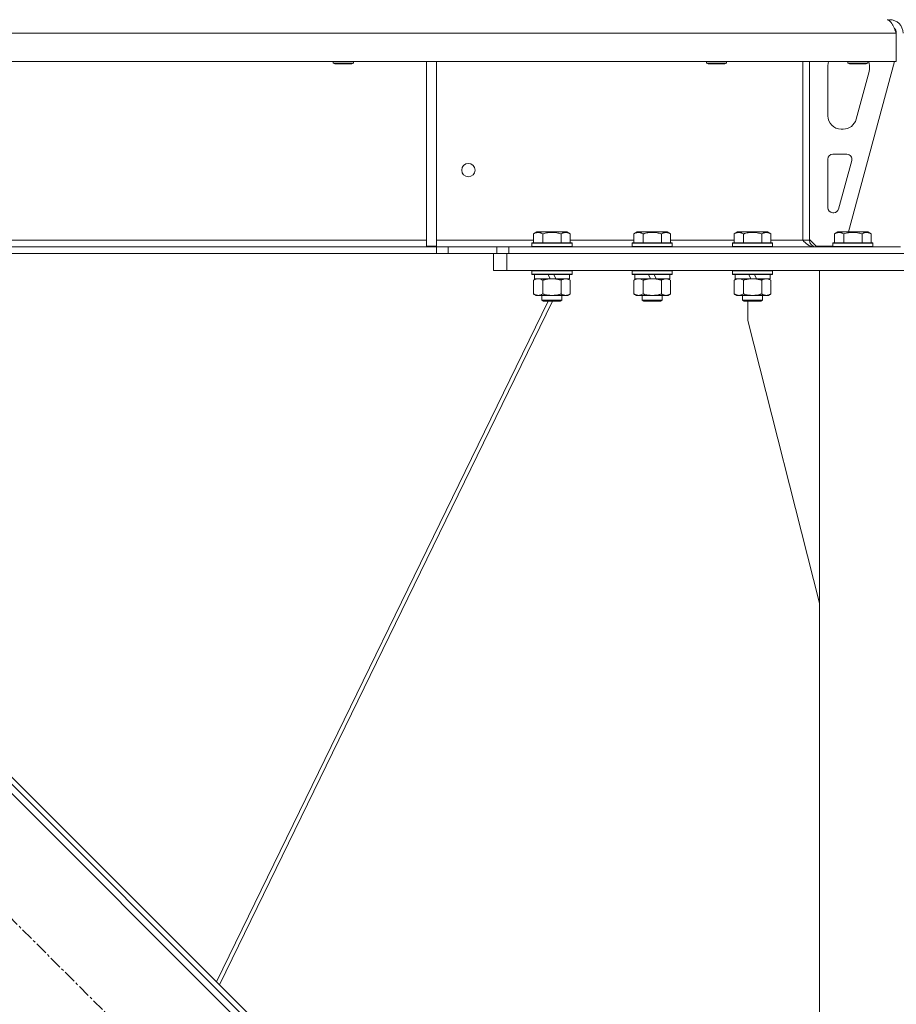
# Model space of a CAD drawing. Units: millimetres. Extents: x 0 to 21938, y -7 to 14850.
# Drawn here: x 3996 to 4521, y 9325 to 9914 of the extents above; entities that cross this region are included whole.
import ezdxf

# ---------------------------------------------------------------- set-up
doc = ezdxf.new("R2010")
doc.units = ezdxf.units.MM
doc.linetypes.add('K5LT_AXLED', pattern=[12, 7.5, -1.5, 1.5, -1.5])
doc.linetypes.add('K5LT_THIN', pattern=[0])
for name, color, linetype, true_color in [('OSI', 2, 'Continuous', 0xffff00), ('R', 1, 'Continuous', 0xff0000), ('WELDING', 7, 'Continuous', 0xffffff)]:
    doc.layers.add(name, color=color, linetype=linetype, true_color=true_color)

msp = doc.modelspace()

# ---------------------------------------------------------------- linework, layer by layer
at = {"layer": 'OSI', "color": 30, "linetype": 'K5LT_AXLED', "lineweight": 18, "true_color": 0xff8000}
msp.add_line((4376.91, 8990.5), (3690.34, 9677.07), dxfattribs=at)
at = {"layer": 'R', "color": 7, "linetype": 'K5LT_THIN', "lineweight": 18}
for p, q in [((4516.92, 9913.79), (4516.92, 9913.11)), ((4520.9, 9905.79), (2516.94, 9905.79)), ((4520.9, 9905.79), (4520.9, 9888.79)), ((4520.9, 9888.79), (2516.94, 9888.79)), ((4184.12, 9888.79), (4184.12, 9887.86)), ((4184.12, 9887.86), (4185.12, 9887.29)), ((4184.92, 9887.86), (4184.12, 9887.86)), ((4196.12, 9887.86), (4184.92, 9887.86)), ((4185.79, 9887.29), (4185.12, 9887.29)), ((4195.12, 9887.29), (4185.79, 9887.29)), ((4196.12, 9887.86), (4195.12, 9887.29)), ((4196.12, 9888.79), (4196.12, 9887.86)), ((4239.92, 9888.79), (4239.92, 9778.29)), ((4245.92, 9888.79), (4245.92, 9778.29)), ((4407.32, 9888.79), (4407.32, 9887.86)), ((4407.32, 9887.86), (4408.32, 9887.29)), ((4408.12, 9887.86), (4407.32, 9887.86)), ((4419.32, 9887.86), (4408.12, 9887.86)), ((4408.99, 9887.29), (4408.32, 9887.29)), ((4418.32, 9887.29), (4408.99, 9887.29)), ((4419.32, 9887.86), (4418.32, 9887.29)), ((4419.32, 9888.79), (4419.32, 9887.86)), ((4464.92, 9888.79), (4464.92, 9781.79)), ((4468.92, 9888.79), (4468.92, 9781.79)), ((4491.92, 9888.79), (4491.92, 9887.86)), ((4503.92, 9887.86), (4491.92, 9887.86)), ((4491.92, 9887.86), (4492.92, 9887.29)), ((4519.92, 9888.79), (4492.23, 9786.79)), ((4502.92, 9887.29), (4492.92, 9887.29)), ((4503.92, 9887.86), (4502.92, 9887.29)), ((4503.92, 9888.79), (4503.92, 9887.86)), ((4479.92, 9856.29), (4479.92, 9885.79)), ((4504.64, 9882.76), (4496.89, 9854.19)), ((4504.92, 9885.79), (4504.92, 9884.85)), ((4489.17, 9848.29), (4487.92, 9848.29)), ((4479.92, 9801.29), (4479.92, 9830.29)), ((4482.92, 9833.29), (4491.36, 9833.29)), ((4494.26, 9829.5), (4486.38, 9800.5)), ((4483.49, 9798.29), (4482.92, 9798.29)), ((3794.12, 9781.79), (4239.92, 9781.79)), ((4245.92, 9781.79), (4303.95, 9781.79)), ((4303.95, 9785.63), (4305.95, 9786.79)), ((4303.95, 9785.63), (4303.95, 9780.29)), ((4323.89, 9786.79), (4305.95, 9786.79)), ((4309.44, 9785.63), (4309.44, 9780.29)), ((4320.41, 9785.63), (4320.41, 9780.29)), ((4325.89, 9785.63), (4323.89, 9786.79)), ((4325.89, 9785.63), (4325.89, 9780.29)), ((4325.89, 9781.79), (4363.95, 9781.79)), ((4363.95, 9785.63), (4365.95, 9786.79)), ((4363.95, 9785.63), (4363.95, 9780.29)), ((4383.89, 9786.79), (4365.95, 9786.79)), ((4369.44, 9785.63), (4369.44, 9780.29)), ((4380.41, 9785.63), (4380.41, 9780.29)), ((4385.89, 9785.63), (4383.89, 9786.79)), ((4385.89, 9785.63), (4385.89, 9780.29)), ((4385.89, 9781.79), (4423.95, 9781.79)), ((4423.95, 9785.63), (4425.95, 9786.79)), ((4423.95, 9785.63), (4423.95, 9780.29)), ((4443.89, 9786.79), (4425.95, 9786.79)), ((4429.44, 9785.63), (4429.44, 9780.29)), ((4440.41, 9785.63), (4440.41, 9780.29)), ((4445.89, 9785.63), (4443.89, 9786.79)), ((4445.89, 9785.63), (4445.89, 9780.29)), ((4445.89, 9781.79), (4464.92, 9781.79)), ((4468.92, 9781.79), (4464.92, 9781.79)), ((4468.92, 9782.29), (4472.92, 9778.29)), ((4483.95, 9785.63), (4485.95, 9786.79)), ((4483.95, 9785.63), (4483.95, 9780.29)), ((4503.89, 9786.79), (4485.95, 9786.79)), ((4489.44, 9785.63), (4489.44, 9780.29)), ((4500.41, 9785.63), (4500.41, 9780.29)), ((4505.89, 9785.63), (4503.89, 9786.79)), ((4505.89, 9785.63), (4505.89, 9780.29)), ((4245.78, 9777.79), (2792.06, 9777.79)), ((4239.92, 9778.29), (4245.92, 9778.29)), ((4245.78, 9777.79), (4245.78, 9773.79)), ((4245.78, 9777.79), (4252.85, 9777.79)), ((4281.99, 9777.79), (4252.85, 9777.79)), ((4252.85, 9777.79), (4252.85, 9773.79)), ((4281.99, 9777.79), (4289.06, 9777.79)), ((4281.99, 9773.79), (4281.99, 9777.79)), ((4289.06, 9773.79), (4289.06, 9777.79)), ((4289.06, 9777.79), (4523.5, 9777.79)), ((4302.92, 9779.99), (4303.09, 9780.29)), ((4302.92, 9779.99), (4302.92, 9778.09)), ((4326.92, 9779.99), (4302.92, 9779.99)), ((4326.92, 9778.09), (4302.92, 9778.09)), ((4302.92, 9778.09), (4303.09, 9777.79)), ((4326.75, 9780.29), (4303.09, 9780.29)), ((4326.92, 9779.99), (4326.75, 9780.29)), ((4326.92, 9778.09), (4326.75, 9777.79)), ((4326.92, 9779.99), (4326.92, 9778.09)), ((4362.92, 9779.99), (4363.09, 9780.29)), ((4362.92, 9779.99), (4362.92, 9778.09)), ((4386.92, 9779.99), (4362.92, 9779.99)), ((4386.92, 9778.09), (4362.92, 9778.09)), ((4362.92, 9778.09), (4363.09, 9777.79)), ((4386.75, 9780.29), (4363.09, 9780.29)), ((4386.92, 9779.99), (4386.75, 9780.29)), ((4386.92, 9778.09), (4386.75, 9777.79)), ((4386.92, 9779.99), (4386.92, 9778.09)), ((4422.92, 9779.99), (4423.09, 9780.29)), ((4422.92, 9779.99), (4422.92, 9778.09)), ((4446.92, 9779.99), (4422.92, 9779.99)), ((4446.92, 9778.09), (4422.92, 9778.09)), ((4422.92, 9778.09), (4423.09, 9777.79)), ((4446.75, 9780.29), (4423.09, 9780.29)), ((4446.92, 9779.99), (4446.75, 9780.29)), ((4446.92, 9778.09), (4446.75, 9777.79)), ((4446.92, 9779.99), (4446.92, 9778.09)), ((4482.92, 9778.29), (4472.92, 9778.29)), ((4482.92, 9779.99), (4483.09, 9780.29)), ((4482.92, 9779.99), (4482.92, 9778.09)), ((4506.92, 9779.99), (4482.92, 9779.99)), ((4506.92, 9778.09), (4482.92, 9778.09)), ((4482.92, 9778.09), (4483.09, 9777.79)), ((4506.75, 9780.29), (4483.09, 9780.29)), ((4506.92, 9779.99), (4506.75, 9780.29)), ((4506.92, 9778.09), (4506.75, 9777.79)), ((4506.92, 9779.99), (4506.92, 9778.09)), ((4245.78, 9773.79), (2792.06, 9773.79)), ((4252.85, 9773.79), (4245.78, 9773.79)), ((4281.1, 9773.79), (4252.85, 9773.79)), ((4279.92, 9763.79), (4279.92, 9773.79)), ((4281.1, 9773.79), (4287.92, 9773.79)), ((4287.92, 9773.79), (4761.92, 9773.79)), ((4287.92, 9763.79), (4287.92, 9773.79)), ((4289.06, 9773.79), (4523.5, 9773.79)), ((4287.92, 9763.79), (4279.92, 9763.79)), ((4287.92, 9763.79), (4761.92, 9763.79)), ((4302.92, 9763.49), (4303.09, 9763.79)), ((4302.92, 9763.49), (4302.92, 9761.59)), ((4326.92, 9763.49), (4302.92, 9763.49)), ((4326.92, 9763.49), (4326.75, 9763.79)), ((4326.92, 9763.49), (4326.92, 9761.59)), ((4362.92, 9763.49), (4363.09, 9763.79)), ((4362.92, 9763.49), (4362.92, 9761.59)), ((4386.92, 9763.49), (4362.92, 9763.49)), ((4386.92, 9763.49), (4386.75, 9763.79)), ((4386.92, 9763.49), (4386.92, 9761.59)), ((4422.92, 9763.49), (4423.09, 9763.79)), ((4422.92, 9763.49), (4422.92, 9761.59)), ((4446.92, 9763.49), (4422.92, 9763.49)), ((4446.92, 9763.49), (4446.75, 9763.79)), ((4446.92, 9763.49), (4446.92, 9761.59)), ((4474.92, 9763.79), (4574.92, 9763.79)), ((4474.92, 7048.79), (4474.92, 9763.79)), ((4326.92, 9761.59), (4302.92, 9761.59)), ((4302.92, 9761.59), (4303.09, 9761.29)), ((4326.75, 9761.29), (4303.09, 9761.29)), ((4303.95, 9757.94), (4305.42, 9758.79)), ((4303.95, 9757.94), (4303.95, 9749.64)), ((4304.42, 9761.29), (4304.42, 9758.79)), ((4313.91, 9758.79), (4304.42, 9758.79)), ((4309.44, 9757.94), (4309.44, 9749.64)), ((4313.91, 9758.79), (4312.74, 9761.29)), ((4313.91, 9758.79), (4314.92, 9758.79)), ((4314.92, 9758.79), (4317.22, 9758.79)), ((4317.22, 9758.79), (4316.05, 9761.29)), ((4325.42, 9758.79), (4317.22, 9758.79)), ((4320.41, 9757.94), (4320.41, 9749.64)), ((4325.89, 9757.94), (4324.42, 9758.79)), ((4325.42, 9761.29), (4325.42, 9758.79)), ((4325.89, 9757.94), (4325.89, 9749.64)), ((4326.92, 9761.59), (4326.75, 9761.29)), ((4386.92, 9761.59), (4362.92, 9761.59)), ((4362.92, 9761.59), (4363.09, 9761.29)), ((4386.75, 9761.29), (4363.09, 9761.29)), ((4363.95, 9757.94), (4365.42, 9758.79)), ((4363.95, 9757.94), (4363.95, 9749.64)), ((4364.42, 9761.29), (4364.42, 9758.79)), ((4373.91, 9758.79), (4364.42, 9758.79)), ((4369.44, 9757.94), (4369.44, 9749.64)), ((4373.91, 9758.79), (4372.74, 9761.29)), ((4373.91, 9758.79), (4374.92, 9758.79)), ((4374.92, 9758.79), (4377.22, 9758.79)), ((4377.22, 9758.79), (4376.05, 9761.29)), ((4385.42, 9758.79), (4377.22, 9758.79)), ((4380.41, 9757.94), (4380.41, 9749.64)), ((4385.89, 9757.94), (4384.42, 9758.79)), ((4385.42, 9761.29), (4385.42, 9758.79)), ((4385.89, 9757.94), (4385.89, 9749.64)), ((4386.92, 9761.59), (4386.75, 9761.29)), ((4446.92, 9761.59), (4422.92, 9761.59)), ((4422.92, 9761.59), (4423.09, 9761.29)), ((4446.75, 9761.29), (4423.09, 9761.29)), ((4423.95, 9757.94), (4425.42, 9758.79)), ((4423.95, 9757.94), (4423.95, 9749.64)), ((4424.42, 9761.29), (4424.42, 9758.79)), ((4433.91, 9758.79), (4424.42, 9758.79)), ((4429.44, 9757.94), (4429.44, 9749.64)), ((4433.91, 9758.79), (4432.74, 9761.29)), ((4433.91, 9758.79), (4434.92, 9758.79)), ((4434.92, 9758.79), (4437.22, 9758.79)), ((4437.22, 9758.79), (4436.05, 9761.29)), ((4445.42, 9758.79), (4437.22, 9758.79)), ((4440.41, 9757.94), (4440.41, 9749.64)), ((4445.89, 9757.94), (4444.42, 9758.79)), ((4445.42, 9761.29), (4445.42, 9758.79)), ((4445.89, 9757.94), (4445.89, 9749.64)), ((4446.92, 9761.59), (4446.75, 9761.29)), ((4303.95, 9749.64), (4305.42, 9748.79)), ((4306.69, 9748.79), (4305.42, 9748.79)), ((4324.42, 9748.79), (4306.69, 9748.79)), ((4308.92, 9748.79), (4308.92, 9745.86)), ((4320.92, 9745.86), (4308.92, 9745.86)), ((4308.92, 9745.86), (4309.92, 9745.29)), ((4320.92, 9745.86), (4319.92, 9745.29)), ((4320.92, 9748.79), (4320.92, 9745.86)), ((4325.89, 9749.64), (4324.42, 9748.79)), ((4363.95, 9749.64), (4365.42, 9748.79)), ((4366.69, 9748.79), (4365.42, 9748.79)), ((4384.42, 9748.79), (4366.69, 9748.79)), ((4368.92, 9748.79), (4368.92, 9745.86)), ((4380.92, 9745.86), (4368.92, 9745.86)), ((4368.92, 9745.86), (4369.92, 9745.29)), ((4380.92, 9745.86), (4379.92, 9745.29)), ((4380.92, 9748.79), (4380.92, 9745.86)), ((4385.89, 9749.64), (4384.42, 9748.79)), ((4423.95, 9749.64), (4425.42, 9748.79)), ((4426.69, 9748.79), (4425.42, 9748.79)), ((4444.42, 9748.79), (4426.69, 9748.79)), ((4428.92, 9748.79), (4428.92, 9745.86)), ((4440.92, 9745.86), (4428.92, 9745.86)), ((4428.92, 9745.86), (4429.92, 9745.29)), ((4440.92, 9745.86), (4439.92, 9745.29)), ((4440.92, 9748.79), (4440.92, 9745.86)), ((4445.89, 9749.64), (4444.42, 9748.79)), ((4312.62, 9745.29), (4114.24, 9338.02)), ((4315.23, 9745.29), (4115.99, 9336.27)), ((4319.92, 9745.29), (4309.92, 9745.29)), ((4379.92, 9745.29), (4369.92, 9745.29)), ((4439.92, 9745.29), (4429.92, 9745.29)), ((4432.12, 9733.79), (4432.12, 9745.29)), ((4474.92, 9564.58), (4432.12, 9733.79)), ((4350.74, 9091.62), (3791.45, 9650.91)), ((4346.5, 9101.52), (3801.35, 9646.67)), ((4348.62, 9103.64), (3803.47, 9648.79))]:
    msp.add_line(p, q, dxfattribs=at)
msp.add_circle((4264.92, 9823.79), 4, dxfattribs=at)
for centre, radius, start, end in [((4516.92, 9905.79), 8, 0, 90), ((4516.92, 9905.79), 4, 0, 48.18198), ((4487.92, 9885.79), 8, 157.97569, 180), ((4496.92, 9885.79), 8, 0, 22.02431), ((4496.92, 9884.85), 8, 344.81071, 0), ((4487.92, 9856.29), 8, 180, 270), ((4489.17, 9856.29), 8, 270, 344.81071), ((4482.92, 9830.29), 3, 90, 180), ((4491.36, 9830.29), 3, 344.81071, 90), ((4482.92, 9801.29), 3, 180, 270), ((4483.49, 9801.29), 3, 270, 344.81071), ((4472.92, 9781.79), 4, 180, 270)]:
    msp.add_arc(centre, radius, start, end, dxfattribs=at)
at = {"layer": 'WELDING', "color": 7, "linetype": 'K5LT_THIN', "lineweight": 18}
for p, q in [((4367.62, 9758.68), (4366.69, 9758.79)), ((4368.54, 9758.39), (4367.62, 9758.68)), ((4369.44, 9757.94), (4368.54, 9758.39)), ((4427.62, 9758.68), (4426.69, 9758.79)), ((4428.54, 9758.39), (4427.62, 9758.68)), ((4429.44, 9757.94), (4428.54, 9758.39))]:
    msp.add_line(p, q, dxfattribs=at)
for points in [[(4515.5, 9913.79), (4515.62, 9913.79), (4515.88, 9913.75), (4516.27, 9913.6), (4516.65, 9913.35), (4517.04, 9913.01), (4517.43, 9912.58), (4517.81, 9912.06), (4518.2, 9911.46), (4518.59, 9910.79), (4518.97, 9910.05), (4519.36, 9909.27), (4519.74, 9908.44), (4520.13, 9907.57), (4520.52, 9906.69), (4520.77, 9906.09), (4520.9, 9905.79)], [(4471.5, 9777.79), (4471.34, 9777.79), (4471.03, 9777.8), (4470.56, 9777.88), (4470.09, 9778), (4469.62, 9778.18), (4469.15, 9778.39), (4468.68, 9778.65), (4468.21, 9778.95), (4467.74, 9779.29), (4467.27, 9779.65), (4466.8, 9780.05), (4466.33, 9780.46), (4465.86, 9780.9), (4465.39, 9781.34), (4465.08, 9781.64), (4464.92, 9781.79)]]:
    msp.add_open_spline(points, degree=3, dxfattribs=at)
for points, knots in [([(4309.44, 9785.63), (4309.11, 9785.82), (4308.71, 9786.02), (4308.22, 9786.21), (4307.95, 9786.3), (4307.68, 9786.37), (4307.39, 9786.43), (4307.07, 9786.47), (4306.71, 9786.49), (4306.36, 9786.47), (4306.04, 9786.44), (4305.69, 9786.37), (4305.26, 9786.25), (4304.66, 9786.02), (4304.21, 9785.78), (4303.95, 9785.63)], [0, 0, 0, 0, 2.912728, 3.529104, 4.366059, 5.20805, 5.90491, 6.841792, 7.999747, 8.992853, 9.878966, 10.753647, 12.031595, 13.665019, 16, 16, 16, 16]), ([(4320.41, 9785.63), (4320.17, 9785.7), (4319.55, 9785.87), (4318.42, 9786.14), (4317.3, 9786.33), (4316.35, 9786.43), (4315.71, 9786.47), (4315.21, 9786.48), (4314.85, 9786.48), (4314.51, 9786.48), (4314.11, 9786.47), (4313.66, 9786.44), (4313.2, 9786.4), (4312.55, 9786.32), (4311.53, 9786.16), (4310.43, 9785.91), (4309.68, 9785.7), (4309.44, 9785.63)], [0, 0, 0, 0, 2.896048, 7.635036, 13.675312, 16.352744, 19.030177, 21.193346, 22.27493, 23.356515, 25.164905, 26.973294, 28.781684, 30.590074, 34.691771, 40.985529, 43.953237, 43.953237, 43.953237, 43.953237]), ([(4325.89, 9785.63), (4325.57, 9785.82), (4325.17, 9786.02), (4324.67, 9786.21), (4324.41, 9786.3), (4324.13, 9786.37), (4323.85, 9786.43), (4323.53, 9786.47), (4323.17, 9786.49), (4322.82, 9786.47), (4322.5, 9786.44), (4322.15, 9786.37), (4321.71, 9786.25), (4321.11, 9786.02), (4320.67, 9785.78), (4320.41, 9785.63)], [0, 0, 0, 0, 2.912728, 3.529104, 4.366059, 5.20805, 5.90491, 6.841792, 7.999747, 8.992853, 9.878966, 10.753647, 12.031595, 13.665019, 16, 16, 16, 16]), ([(4369.44, 9785.63), (4369.11, 9785.82), (4368.71, 9786.02), (4368.22, 9786.21), (4367.95, 9786.3), (4367.68, 9786.37), (4367.39, 9786.43), (4367.07, 9786.47), (4366.71, 9786.49), (4366.36, 9786.47), (4366.04, 9786.44), (4365.69, 9786.37), (4365.26, 9786.25), (4364.66, 9786.02), (4364.21, 9785.78), (4363.95, 9785.63)], [0, 0, 0, 0, 2.912728, 3.529104, 4.366059, 5.20805, 5.90491, 6.841792, 7.999747, 8.992853, 9.878966, 10.753647, 12.031595, 13.665019, 16, 16, 16, 16]), ([(4380.41, 9785.63), (4380.17, 9785.7), (4379.55, 9785.87), (4378.42, 9786.14), (4377.3, 9786.33), (4376.35, 9786.43), (4375.71, 9786.47), (4375.21, 9786.48), (4374.85, 9786.48), (4374.51, 9786.48), (4374.11, 9786.47), (4373.66, 9786.44), (4373.2, 9786.4), (4372.55, 9786.32), (4371.53, 9786.16), (4370.43, 9785.91), (4369.68, 9785.7), (4369.44, 9785.63)], [0, 0, 0, 0, 2.896048, 7.635036, 13.675312, 16.352744, 19.030177, 21.193346, 22.27493, 23.356515, 25.164905, 26.973294, 28.781684, 30.590074, 34.691771, 40.985529, 43.953237, 43.953237, 43.953237, 43.953237]), ([(4385.89, 9785.63), (4385.57, 9785.82), (4385.17, 9786.02), (4384.67, 9786.21), (4384.41, 9786.3), (4384.13, 9786.37), (4383.85, 9786.43), (4383.53, 9786.47), (4383.17, 9786.49), (4382.82, 9786.47), (4382.5, 9786.44), (4382.15, 9786.37), (4381.71, 9786.25), (4381.11, 9786.02), (4380.67, 9785.78), (4380.41, 9785.63)], [0, 0, 0, 0, 2.912728, 3.529104, 4.366059, 5.20805, 5.90491, 6.841792, 7.999747, 8.992853, 9.878966, 10.753647, 12.031595, 13.665019, 16, 16, 16, 16]), ([(4429.44, 9785.63), (4429.11, 9785.82), (4428.71, 9786.02), (4428.22, 9786.21), (4427.95, 9786.3), (4427.68, 9786.37), (4427.39, 9786.43), (4427.07, 9786.47), (4426.71, 9786.49), (4426.36, 9786.47), (4426.04, 9786.44), (4425.69, 9786.37), (4425.26, 9786.25), (4424.66, 9786.02), (4424.21, 9785.78), (4423.95, 9785.63)], [0, 0, 0, 0, 2.912728, 3.529104, 4.366059, 5.20805, 5.90491, 6.841792, 7.999747, 8.992853, 9.878966, 10.753647, 12.031595, 13.665019, 16, 16, 16, 16]), ([(4440.41, 9785.63), (4440.17, 9785.7), (4439.55, 9785.87), (4438.42, 9786.14), (4437.3, 9786.33), (4436.35, 9786.43), (4435.71, 9786.47), (4435.21, 9786.48), (4434.85, 9786.48), (4434.51, 9786.48), (4434.11, 9786.47), (4433.66, 9786.44), (4433.2, 9786.4), (4432.55, 9786.32), (4431.53, 9786.16), (4430.43, 9785.91), (4429.68, 9785.7), (4429.44, 9785.63)], [0, 0, 0, 0, 2.896048, 7.635036, 13.675312, 16.352744, 19.030177, 21.193346, 22.27493, 23.356515, 25.164905, 26.973294, 28.781684, 30.590074, 34.691771, 40.985529, 43.953237, 43.953237, 43.953237, 43.953237]), ([(4445.89, 9785.63), (4445.57, 9785.82), (4445.17, 9786.02), (4444.67, 9786.21), (4444.41, 9786.3), (4444.13, 9786.37), (4443.85, 9786.43), (4443.53, 9786.47), (4443.17, 9786.49), (4442.82, 9786.47), (4442.5, 9786.44), (4442.15, 9786.37), (4441.71, 9786.25), (4441.11, 9786.02), (4440.67, 9785.78), (4440.41, 9785.63)], [0, 0, 0, 0, 2.912728, 3.529104, 4.366059, 5.20805, 5.90491, 6.841792, 7.999747, 8.992853, 9.878966, 10.753647, 12.031595, 13.665019, 16, 16, 16, 16]), ([(4489.44, 9785.63), (4489.11, 9785.82), (4488.71, 9786.02), (4488.22, 9786.21), (4487.95, 9786.3), (4487.68, 9786.37), (4487.39, 9786.43), (4487.07, 9786.47), (4486.71, 9786.49), (4486.36, 9786.47), (4486.04, 9786.44), (4485.69, 9786.37), (4485.26, 9786.25), (4484.66, 9786.02), (4484.21, 9785.78), (4483.95, 9785.63)], [0, 0, 0, 0, 2.912728, 3.529104, 4.366059, 5.20805, 5.90491, 6.841792, 7.999747, 8.992853, 9.878966, 10.753647, 12.031595, 13.665019, 16, 16, 16, 16]), ([(4500.41, 9785.63), (4500.17, 9785.7), (4499.55, 9785.87), (4498.42, 9786.14), (4497.3, 9786.33), (4496.35, 9786.43), (4495.71, 9786.47), (4495.21, 9786.48), (4494.85, 9786.48), (4494.51, 9786.48), (4494.11, 9786.47), (4493.66, 9786.44), (4493.2, 9786.4), (4492.55, 9786.32), (4491.53, 9786.16), (4490.43, 9785.91), (4489.68, 9785.7), (4489.44, 9785.63)], [0, 0, 0, 0, 2.896048, 7.635036, 13.675312, 16.352744, 19.030177, 21.193346, 22.27493, 23.356515, 25.164905, 26.973294, 28.781684, 30.590074, 34.691771, 40.985529, 43.953237, 43.953237, 43.953237, 43.953237]), ([(4505.89, 9785.63), (4505.57, 9785.82), (4505.17, 9786.02), (4504.67, 9786.21), (4504.41, 9786.3), (4504.13, 9786.37), (4503.85, 9786.43), (4503.53, 9786.47), (4503.17, 9786.49), (4502.82, 9786.47), (4502.5, 9786.44), (4502.15, 9786.37), (4501.71, 9786.25), (4501.11, 9786.02), (4500.67, 9785.78), (4500.41, 9785.63)], [0, 0, 0, 0, 2.912728, 3.529104, 4.366059, 5.20805, 5.90491, 6.841792, 7.999747, 8.992853, 9.878966, 10.753647, 12.031595, 13.665019, 16, 16, 16, 16]), ([(4306.69, 9758.79), (4306.51, 9758.79), (4306.2, 9758.77), (4305.71, 9758.68), (4305.18, 9758.53), (4304.58, 9758.28), (4304.15, 9758.06), (4303.95, 9757.94)], [0, 0, 0, 0, 1.597458, 2.676777, 4.235764, 6.182879, 8, 8, 8, 8]), ([(4309.44, 9757.94), (4309.1, 9758.13), (4308.62, 9758.38), (4307.97, 9758.6), (4307.56, 9758.7), (4307.13, 9758.77), (4306.85, 9758.79), (4306.69, 9758.79)], [0, 0, 0, 0, 3.005828, 4.318193, 5.5895, 6.632109, 8, 8, 8, 8]), ([(4314.92, 9758.79), (4314.74, 9758.79), (4314.38, 9758.78), (4313.82, 9758.75), (4313.27, 9758.71), (4312.78, 9758.65), (4312.42, 9758.6), (4312.19, 9758.57), (4312.02, 9758.54), (4311.85, 9758.51), (4311.67, 9758.48), (4311.5, 9758.44), (4311.31, 9758.4), (4311.09, 9758.36), (4310.77, 9758.29), (4310.46, 9758.21), (4310.14, 9758.13), (4309.91, 9758.07), (4309.67, 9758.01), (4309.52, 9757.96), (4309.44, 9757.94)], [0, 0, 0, 0, 0.426692, 0.853385, 1.280077, 1.70677, 1.976977, 2.112081, 2.247185, 2.382289, 2.517392, 2.652496, 2.7876, 2.975699, 3.163798, 3.539996, 3.728096, 3.916195, 4.104294, 4.292393, 4.292393, 4.292393, 4.292393]), ([(4320.41, 9757.94), (4320.34, 9757.96), (4320.22, 9757.99), (4320.04, 9758.04), (4319.85, 9758.09), (4319.61, 9758.16), (4319.3, 9758.23), (4318.96, 9758.31), (4318.65, 9758.38), (4318.37, 9758.44), (4318.14, 9758.48), (4317.96, 9758.51), (4317.75, 9758.55), (4317.46, 9758.6), (4317.1, 9758.65), (4316.73, 9758.69), (4316.25, 9758.74), (4315.76, 9758.77), (4315.28, 9758.78), (4315.04, 9758.79), (4314.92, 9758.79)], [0, 0, 0, 0, 0.14736, 0.294719, 0.442079, 0.589439, 0.884158, 1.178877, 1.396237, 1.613598, 1.830958, 1.939638, 2.048318, 2.328827, 2.609337, 2.889846, 3.170356, 3.731374, 4.011884, 4.292393, 4.292393, 4.292393, 4.292393]), ([(4323.15, 9758.79), (4323.02, 9758.79), (4322.78, 9758.78), (4322.4, 9758.73), (4322.04, 9758.64), (4321.58, 9758.5), (4321.03, 9758.28), (4320.61, 9758.06), (4320.41, 9757.94)], [0, 0, 0, 0, 1.192024, 2.404251, 3.60809, 4.765234, 6.955738, 9, 9, 9, 9]), ([(4325.89, 9757.94), (4325.6, 9758.1), (4325.17, 9758.33), (4324.61, 9758.54), (4324.22, 9758.65), (4323.86, 9758.73), (4323.5, 9758.78), (4323.27, 9758.79), (4323.15, 9758.79)], [0, 0, 0, 0, 2.905563, 4.375924, 5.511195, 6.679161, 7.850161, 9, 9, 9, 9]), ([(4366.69, 9758.79), (4366.51, 9758.79), (4366.2, 9758.77), (4365.71, 9758.68), (4365.18, 9758.53), (4364.58, 9758.28), (4364.15, 9758.06), (4363.95, 9757.94)], [0, 0, 0, 0, 1.597458, 2.676777, 4.235764, 6.182879, 8, 8, 8, 8]), ([(4374.92, 9758.79), (4374.74, 9758.79), (4374.38, 9758.78), (4373.82, 9758.75), (4373.27, 9758.71), (4372.78, 9758.65), (4372.42, 9758.6), (4372.19, 9758.57), (4372.02, 9758.54), (4371.85, 9758.51), (4371.67, 9758.48), (4371.5, 9758.44), (4371.31, 9758.4), (4371.09, 9758.36), (4370.77, 9758.29), (4370.46, 9758.21), (4370.14, 9758.13), (4369.91, 9758.07), (4369.67, 9758.01), (4369.52, 9757.96), (4369.44, 9757.94)], [0, 0, 0, 0, 0.426692, 0.853385, 1.280077, 1.70677, 1.976977, 2.112081, 2.247185, 2.382289, 2.517392, 2.652496, 2.7876, 2.975699, 3.163798, 3.539996, 3.728096, 3.916195, 4.104294, 4.292393, 4.292393, 4.292393, 4.292393]), ([(4380.41, 9757.94), (4380.34, 9757.96), (4380.22, 9757.99), (4380.04, 9758.04), (4379.85, 9758.09), (4379.61, 9758.16), (4379.3, 9758.23), (4378.96, 9758.31), (4378.65, 9758.38), (4378.37, 9758.44), (4378.14, 9758.48), (4377.96, 9758.51), (4377.75, 9758.55), (4377.46, 9758.6), (4377.1, 9758.65), (4376.73, 9758.69), (4376.25, 9758.74), (4375.76, 9758.77), (4375.28, 9758.78), (4375.04, 9758.79), (4374.92, 9758.79)], [0, 0, 0, 0, 0.14736, 0.294719, 0.442079, 0.589439, 0.884158, 1.178877, 1.396237, 1.613598, 1.830958, 1.939638, 2.048318, 2.328827, 2.609337, 2.889846, 3.170356, 3.731374, 4.011884, 4.292393, 4.292393, 4.292393, 4.292393]), ([(4383.15, 9758.79), (4383.02, 9758.79), (4382.78, 9758.78), (4382.4, 9758.73), (4382.04, 9758.64), (4381.58, 9758.5), (4381.03, 9758.28), (4380.61, 9758.06), (4380.41, 9757.94)], [0, 0, 0, 0, 1.192024, 2.404251, 3.60809, 4.765234, 6.955738, 9, 9, 9, 9]), ([(4385.89, 9757.94), (4385.6, 9758.1), (4385.17, 9758.33), (4384.61, 9758.54), (4384.22, 9758.65), (4383.86, 9758.73), (4383.5, 9758.78), (4383.27, 9758.79), (4383.15, 9758.79)], [0, 0, 0, 0, 2.905563, 4.375924, 5.511195, 6.679161, 7.850161, 9, 9, 9, 9]), ([(4426.69, 9758.79), (4426.51, 9758.79), (4426.2, 9758.77), (4425.71, 9758.68), (4425.18, 9758.53), (4424.58, 9758.28), (4424.15, 9758.06), (4423.95, 9757.94)], [0, 0, 0, 0, 1.597458, 2.676777, 4.235764, 6.182879, 8, 8, 8, 8]), ([(4434.92, 9758.79), (4434.74, 9758.79), (4434.38, 9758.78), (4433.82, 9758.75), (4433.27, 9758.71), (4432.78, 9758.65), (4432.42, 9758.6), (4432.19, 9758.57), (4432.02, 9758.54), (4431.85, 9758.51), (4431.67, 9758.48), (4431.5, 9758.44), (4431.31, 9758.4), (4431.09, 9758.36), (4430.77, 9758.29), (4430.46, 9758.21), (4430.14, 9758.13), (4429.91, 9758.07), (4429.67, 9758.01), (4429.52, 9757.96), (4429.44, 9757.94)], [0, 0, 0, 0, 0.426692, 0.853385, 1.280077, 1.70677, 1.976977, 2.112081, 2.247185, 2.382289, 2.517392, 2.652496, 2.7876, 2.975699, 3.163798, 3.539996, 3.728096, 3.916195, 4.104294, 4.292393, 4.292393, 4.292393, 4.292393]), ([(4440.41, 9757.94), (4440.34, 9757.96), (4440.22, 9757.99), (4440.04, 9758.04), (4439.85, 9758.09), (4439.61, 9758.16), (4439.3, 9758.23), (4438.96, 9758.31), (4438.65, 9758.38), (4438.37, 9758.44), (4438.14, 9758.48), (4437.96, 9758.51), (4437.75, 9758.55), (4437.46, 9758.6), (4437.1, 9758.65), (4436.73, 9758.69), (4436.25, 9758.74), (4435.76, 9758.77), (4435.28, 9758.78), (4435.04, 9758.79), (4434.92, 9758.79)], [0, 0, 0, 0, 0.14736, 0.294719, 0.442079, 0.589439, 0.884158, 1.178877, 1.396237, 1.613598, 1.830958, 1.939638, 2.048318, 2.328827, 2.609337, 2.889846, 3.170356, 3.731374, 4.011884, 4.292393, 4.292393, 4.292393, 4.292393]), ([(4443.15, 9758.79), (4443.02, 9758.79), (4442.78, 9758.78), (4442.4, 9758.73), (4442.04, 9758.64), (4441.58, 9758.5), (4441.03, 9758.28), (4440.61, 9758.06), (4440.41, 9757.94)], [0, 0, 0, 0, 1.192024, 2.404251, 3.60809, 4.765234, 6.955738, 9, 9, 9, 9]), ([(4445.89, 9757.94), (4445.6, 9758.1), (4445.17, 9758.33), (4444.61, 9758.54), (4444.22, 9758.65), (4443.86, 9758.73), (4443.5, 9758.78), (4443.27, 9758.79), (4443.15, 9758.79)], [0, 0, 0, 0, 2.905563, 4.375924, 5.511195, 6.679161, 7.850161, 9, 9, 9, 9]), ([(4303.95, 9749.64), (4304.2, 9749.49), (4304.63, 9749.27), (4305.24, 9749.03), (4305.77, 9748.88), (4306.25, 9748.8), (4306.56, 9748.79), (4306.69, 9748.79)], [0, 0, 0, 0, 2.217775, 3.830428, 5.353122, 6.821732, 8, 8, 8, 8]), ([(4306.69, 9748.79), (4306.87, 9748.79), (4307.23, 9748.81), (4307.67, 9748.9), (4308.17, 9749.04), (4308.73, 9749.25), (4309.2, 9749.5), (4309.44, 9749.64)], [0, 0, 0, 0, 1.523216, 3.057663, 3.814901, 5.878539, 8, 8, 8, 8]), ([(4309.44, 9749.64), (4309.53, 9749.61), (4309.71, 9749.56), (4309.99, 9749.48), (4310.27, 9749.41), (4310.82, 9749.27), (4311.59, 9749.11), (4312.56, 9748.95), (4313.29, 9748.86), (4313.83, 9748.82), (4314.2, 9748.8), (4314.5, 9748.79), (4314.74, 9748.79), (4314.98, 9748.79), (4315.28, 9748.79), (4315.65, 9748.8), (4316.01, 9748.82), (4316.49, 9748.86), (4317.09, 9748.92), (4318.01, 9749.06), (4318.9, 9749.24), (4319.66, 9749.43), (4320.08, 9749.54), (4320.3, 9749.61), (4320.41, 9749.64)], [0, 0, 0, 0, 0.360272, 0.720544, 1.080816, 1.441087, 2.882175, 4.029166, 5.176157, 5.634334, 6.092512, 6.546256, 6.773128, 7, 7.455961, 7.911922, 8.367882, 8.823843, 9.735765, 10.647686, 12.323843, 13.161922, 13.580961, 14, 14, 14, 14]), ([(4320.41, 9749.64), (4320.73, 9749.45), (4321.2, 9749.21), (4321.77, 9749.01), (4322.12, 9748.91), (4322.42, 9748.85), (4322.76, 9748.8), (4323.12, 9748.78), (4323.47, 9748.8), (4323.78, 9748.83), (4324.12, 9748.9), (4324.56, 9749.02), (4325.17, 9749.25), (4325.64, 9749.49), (4325.89, 9749.64)], [0, 0, 0, 0, 2.72415, 3.912285, 4.716446, 5.530362, 6.353984, 7.500189, 8.40607, 9.211142, 9.998759, 11.128707, 12.847273, 15, 15, 15, 15]), ([(4363.95, 9749.64), (4364.2, 9749.49), (4364.63, 9749.27), (4365.24, 9749.03), (4365.77, 9748.88), (4366.25, 9748.8), (4366.56, 9748.79), (4366.69, 9748.79)], [0, 0, 0, 0, 2.217775, 3.830428, 5.353122, 6.821732, 8, 8, 8, 8]), ([(4366.69, 9748.79), (4366.87, 9748.79), (4367.23, 9748.81), (4367.67, 9748.9), (4368.17, 9749.04), (4368.73, 9749.25), (4369.2, 9749.5), (4369.44, 9749.64)], [0, 0, 0, 0, 1.523216, 3.057663, 3.814901, 5.878539, 8, 8, 8, 8]), ([(4369.44, 9749.64), (4369.53, 9749.61), (4369.71, 9749.56), (4369.99, 9749.48), (4370.27, 9749.41), (4370.82, 9749.27), (4371.59, 9749.11), (4372.56, 9748.95), (4373.29, 9748.86), (4373.83, 9748.82), (4374.2, 9748.8), (4374.5, 9748.79), (4374.74, 9748.79), (4374.98, 9748.79), (4375.28, 9748.79), (4375.65, 9748.8), (4376.01, 9748.82), (4376.49, 9748.86), (4377.09, 9748.92), (4378.01, 9749.06), (4378.9, 9749.24), (4379.66, 9749.43), (4380.08, 9749.54), (4380.3, 9749.61), (4380.41, 9749.64)], [0, 0, 0, 0, 0.360272, 0.720544, 1.080816, 1.441087, 2.882175, 4.029166, 5.176157, 5.634334, 6.092512, 6.546256, 6.773128, 7, 7.455961, 7.911922, 8.367882, 8.823843, 9.735765, 10.647686, 12.323843, 13.161922, 13.580961, 14, 14, 14, 14]), ([(4380.41, 9749.64), (4380.73, 9749.45), (4381.2, 9749.21), (4381.77, 9749.01), (4382.12, 9748.91), (4382.42, 9748.85), (4382.76, 9748.8), (4383.12, 9748.78), (4383.47, 9748.8), (4383.78, 9748.83), (4384.12, 9748.9), (4384.56, 9749.02), (4385.17, 9749.25), (4385.64, 9749.49), (4385.89, 9749.64)], [0, 0, 0, 0, 2.72415, 3.912285, 4.716446, 5.530362, 6.353984, 7.500189, 8.40607, 9.211142, 9.998759, 11.128707, 12.847273, 15, 15, 15, 15]), ([(4423.95, 9749.64), (4424.2, 9749.49), (4424.63, 9749.27), (4425.24, 9749.03), (4425.77, 9748.88), (4426.25, 9748.8), (4426.56, 9748.79), (4426.69, 9748.79)], [0, 0, 0, 0, 2.217775, 3.830428, 5.353122, 6.821732, 8, 8, 8, 8]), ([(4426.69, 9748.79), (4426.87, 9748.79), (4427.23, 9748.81), (4427.67, 9748.9), (4428.17, 9749.04), (4428.73, 9749.25), (4429.2, 9749.5), (4429.44, 9749.64)], [0, 0, 0, 0, 1.523216, 3.057663, 3.814901, 5.878539, 8, 8, 8, 8]), ([(4429.44, 9749.64), (4429.53, 9749.61), (4429.71, 9749.56), (4429.99, 9749.48), (4430.27, 9749.41), (4430.82, 9749.27), (4431.59, 9749.11), (4432.56, 9748.95), (4433.29, 9748.86), (4433.83, 9748.82), (4434.2, 9748.8), (4434.5, 9748.79), (4434.74, 9748.79), (4434.98, 9748.79), (4435.28, 9748.79), (4435.65, 9748.8), (4436.01, 9748.82), (4436.49, 9748.86), (4437.09, 9748.92), (4438.01, 9749.06), (4438.9, 9749.24), (4439.66, 9749.43), (4440.08, 9749.54), (4440.3, 9749.61), (4440.41, 9749.64)], [0, 0, 0, 0, 0.360272, 0.720544, 1.080816, 1.441087, 2.882175, 4.029166, 5.176157, 5.634334, 6.092512, 6.546256, 6.773128, 7, 7.455961, 7.911922, 8.367882, 8.823843, 9.735765, 10.647686, 12.323843, 13.161922, 13.580961, 14, 14, 14, 14]), ([(4440.41, 9749.64), (4440.73, 9749.45), (4441.2, 9749.21), (4441.77, 9749.01), (4442.12, 9748.91), (4442.42, 9748.85), (4442.76, 9748.8), (4443.12, 9748.78), (4443.47, 9748.8), (4443.78, 9748.83), (4444.12, 9748.9), (4444.56, 9749.02), (4445.17, 9749.25), (4445.64, 9749.49), (4445.89, 9749.64)], [0, 0, 0, 0, 2.72415, 3.912285, 4.716446, 5.530362, 6.353984, 7.500189, 8.40607, 9.211142, 9.998759, 11.128707, 12.847273, 15, 15, 15, 15])]:
    msp.add_open_spline(points, degree=3, knots=knots, dxfattribs=at)

doc.saveas('drawing.dxf')
